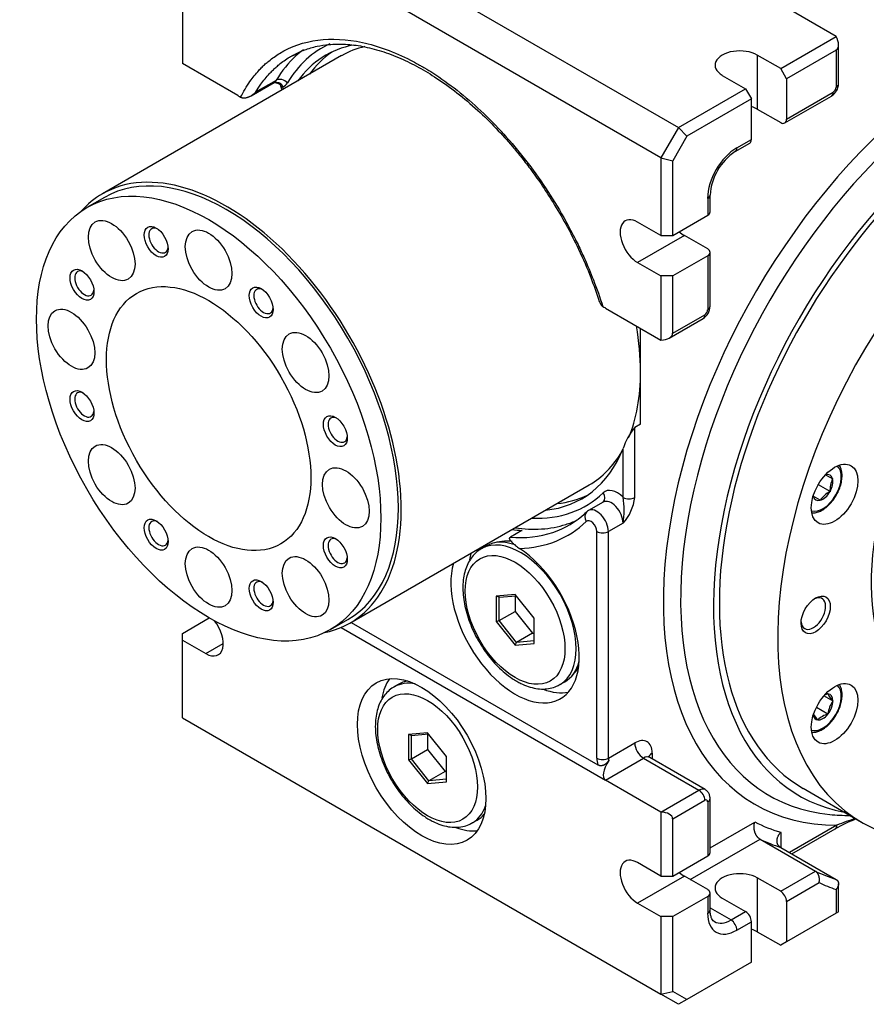
# Model space of a CAD drawing. Units: millimetres. Extents: x 45 to 804, y 34 to 572.
# Drawn here: x 633 to 736, y 34 to 154 of the extents above; entities that cross this region are included whole.
import ezdxf

# ---------------------------------------------------------------- set-up
doc = ezdxf.new("R2010")
doc.units = ezdxf.units.MM
doc.layers.add('Default', color=7, linetype='Continuous')
doc.layers.add('SGH36-1', color=7, linetype='Continuous')

# ---------------------------------------------------------------- blocks, each defined once
blk = doc.blocks.new('SE5')
at = {"layer": 'SGH36-1', "color": 7, "linetype": 'Continuous'}
for p, q in [((654.94, 174.04), (712.92, 140.56)), ((710.8, 136.89), (652.82, 170.37)), ((652.82, 156.08), (652.82, 148.32)), ((732.01, 151.59), (725.3, 155.46)), ((725.3, 147.71), (732.01, 151.59)), ((732.31, 145.87), (732.31, 150.6)), ((672.11, 149.28), (643.12, 132.54)), ((666.02, 149.22), (666.3, 149.35)), ((725.3, 147.71), (722.47, 149.34)), ((722.47, 149.34), (722.47, 142.81)), ((732.01, 149.95), (726, 146.48)), ((732.01, 149.95), (732.01, 145.46)), ((659.54, 144.44), (652.82, 148.32)), ((718.23, 146.89), (721.05, 145.26)), ((726, 146.48), (725.3, 147.71)), ((661.15, 144.43), (663.94, 146.04)), ((661.72, 144.88), (664.2, 146.3)), ((726, 146.48), (726, 141.58)), ((712.92, 140.56), (721.05, 145.26)), ((721.05, 145.26), (721.76, 144.03)), ((725.8, 141.13), (731.45, 144.39)), ((726, 141.58), (731.66, 144.85)), ((721.76, 144.03), (713.92, 139.51)), ((721.76, 139.13), (721.76, 144.03)), ((722.47, 142.81), (725.3, 141.18)), ((712.92, 140.56), (710.8, 136.89)), ((713.92, 139.51), (712.22, 136.55)), ((712.92, 140.56), (713.92, 139.51)), ((719.79, 137.66), (721.55, 138.68)), ((719.99, 138.11), (721.76, 139.13)), ((710.8, 136.89), (712.22, 136.55)), ((710.8, 136.89), (710.8, 127.5)), ((712.22, 127.5), (712.22, 136.55)), ((716.75, 130.36), (716.75, 132.4)), ((643.37, 132.1), (641.25, 130.88)), ((716.46, 131.99), (716.46, 129.95)), ((712.22, 127.5), (716.46, 129.95)), ((710.8, 127.5), (707.97, 129.13)), ((713.63, 127.5), (707.97, 124.23)), ((710.8, 127.5), (712.22, 127.5)), ((716.46, 125.87), (713.63, 127.5)), ((716.75, 118.93), (716.75, 125.46)), ((707.97, 124.23), (710.8, 122.6)), ((716.46, 125.05), (712.22, 122.6)), ((716.46, 125.05), (716.46, 118.52)), ((712.22, 122.6), (710.8, 122.6)), ((710.8, 122.6), (710.8, 114.84)), ((712.22, 115.66), (712.22, 122.6)), ((704.08, 118.72), (710.8, 114.84)), ((711.8, 115.08), (715.9, 117.45)), ((712.22, 115.66), (716.1, 117.91)), ((708.33, 111.05), (708.33, 116.27)), ((708.33, 104.67), (708.33, 111.05)), ((708.33, 104.67), (707.62, 104.26)), ((707.62, 95.8), (707.62, 104.26)), ((706.21, 95.8), (706.21, 101.69)), ((730.73, 98.54), (730.73, 98.54)), ((730.73, 98.54), (730.73, 98.54)), ((730.73, 98.54), (731.6, 98.04)), ((731.6, 98.04), (731.6, 98.04)), ((731.6, 98.04), (731.6, 98.04)), ((673.12, 80.58), (702.11, 97.31)), ((729.87, 97.3), (729.76, 97.22)), ((729.89, 97.44), (729.87, 97.3)), ((731.28, 96.49), (729.87, 97.3)), ((729.23, 95.94), (729.23, 95.94)), ((729.23, 95.94), (729.23, 95.94)), ((730.1, 95.44), (729.23, 95.94)), ((730.1, 95.44), (730.1, 95.44)), ((730.1, 95.44), (730.1, 95.44)), ((731.28, 96.49), (731.28, 96.49)), ((731.28, 96.49), (731.28, 96.49)), ((703.79, 95.22), (702.02, 94.2)), ((701.76, 94.01), (701.54, 93.81)), ((706.21, 92.68), (704.44, 91.66)), ((693.96, 91.78), (692.55, 90.97)), ((703.02, 64.22), (703.02, 91.66)), ((704.44, 64.22), (704.44, 91.66)), ((689.65, 89.92), (689.05, 89.57)), ((693.12, 84.02), (690.83, 83.82)), ((690.83, 83.82), (690.83, 80.75)), ((691.18, 83.7), (690.83, 83.82)), ((691.18, 83.7), (693.24, 83.88)), ((691.18, 80.87), (691.18, 83.7)), ((695.42, 81.16), (693.12, 84.02)), ((693.12, 83.87), (693.12, 81.99)), ((652.82, 79.33), (656.07, 81.2)), ((691.18, 80.87), (693.12, 81.99)), ((693.12, 81.99), (695.25, 79.36)), ((695.42, 78.1), (695.42, 81.16)), ((670.75, 79.78), (672.87, 81.01)), ((672.07, 80.05), (704.08, 61.57)), ((673.26, 80.65), (703.15, 63.4)), ((690.83, 80.75), (691.18, 80.87)), ((690.83, 80.75), (693.12, 77.9)), ((693.3, 78.23), (691.18, 80.87)), ((652.82, 78.51), (652.82, 79.33)), ((695.25, 79.36), (693.3, 78.23)), ((695.25, 79.36), (695.42, 79.37)), ((652.82, 78.51), (655.65, 76.88)), ((652.82, 69.12), (652.82, 78.51)), ((655.65, 76.88), (657.77, 78.1)), ((693.12, 77.9), (693.3, 78.23)), ((693.12, 77.9), (695.42, 78.1)), ((695.42, 78.42), (693.3, 78.23)), ((679.04, 73.18), (678.44, 72.84)), ((698.55, 73.12), (699.15, 73.47)), ((731.64, 71.14), (730.54, 71.77)), ((731.03, 72.01), (731.03, 72.01)), ((731.03, 72.01), (731.03, 72.01)), ((731.03, 69.56), (729.62, 70.37)), ((731.64, 71.14), (731.64, 71.14)), ((731.64, 71.14), (731.64, 71.14)), ((731.03, 69.56), (731.03, 69.56)), ((731.03, 69.56), (731.03, 69.56)), ((652.82, 69.12), (710.8, 35.64)), ((729.8, 68.85), (729.8, 68.85)), ((729.8, 68.85), (729.8, 68.85)), ((682.52, 67.29), (680.22, 67.08)), ((680.22, 67.08), (680.22, 64.02)), ((680.57, 66.96), (680.22, 67.08)), ((680.57, 66.96), (682.63, 67.15)), ((680.57, 64.13), (680.57, 66.96)), ((684.82, 64.43), (682.52, 67.29)), ((682.52, 67.14), (682.52, 65.26)), ((704.44, 64.22), (707.62, 66.06)), ((680.57, 64.13), (682.52, 65.26)), ((682.52, 65.26), (684.64, 62.62)), ((684.82, 61.36), (684.82, 64.43)), ((709.74, 64.83), (709.74, 64.12)), ((680.22, 64.02), (680.57, 64.13)), ((680.22, 64.02), (682.52, 61.16)), ((682.69, 61.49), (680.57, 64.13)), ((704.08, 61.57), (708.68, 64.22)), ((708.68, 64.22), (715.4, 60.34)), ((716.15, 60.42), (709.43, 64.3)), ((684.64, 62.62), (682.69, 61.49)), ((684.64, 62.62), (684.82, 62.63)), ((682.52, 61.16), (682.69, 61.49)), ((682.52, 61.16), (684.82, 61.36)), ((684.82, 61.68), (682.69, 61.49)), ((710.8, 57.69), (704.08, 61.57)), ((710.8, 57.69), (715.4, 60.34)), ((728.02, 60.57), (735.09, 56.49)), ((712.22, 56.87), (716.1, 59.12)), ((716.46, 58.91), (716.46, 52.38)), ((716.75, 52.79), (716.75, 59.32)), ((710.8, 57.69), (710.8, 49.93)), ((687.94, 56.38), (688.54, 56.73)), ((712.22, 49.93), (712.22, 56.87)), ((716.75, 53.37), (722.15, 56.49)), ((732.11, 56.11), (726.37, 52.79)), ((725.3, 55.24), (725.3, 53.41)), ((726.66, 52.63), (731.9, 55.65)), ((714.34, 49.52), (722.8, 54.41)), ((722.8, 54.41), (729.51, 50.53)), ((725.3, 53.41), (732.01, 49.53)), ((710.8, 49.93), (707.97, 51.57)), ((712.22, 49.93), (716.46, 52.38)), ((725.3, 48.1), (729.51, 50.53)), ((713.63, 49.93), (707.97, 46.67)), ((710.8, 49.93), (712.22, 49.93)), ((716.46, 48.3), (713.63, 49.93)), ((725.3, 48.1), (722.47, 49.73)), ((722.47, 49.73), (722.47, 43.2)), ((726, 46.87), (729.95, 49.15)), ((732.31, 45.61), (732.31, 49)), ((716.75, 45.85), (716.75, 47.89)), ((732.01, 48.32), (732.01, 45.44)), ((707.97, 46.67), (710.8, 45.03)), ((716.46, 47.48), (712.22, 45.03)), ((716.46, 47.48), (716.46, 45.44)), ((718.23, 47.28), (721.05, 45.65)), ((726, 46.87), (726, 41.97)), ((716.75, 46.09), (719.29, 44.63)), ((719.29, 44.63), (721.05, 45.65)), ((732.01, 45.44), (726, 41.97)), ((732.31, 45.61), (732.01, 45.44)), ((710.8, 45.03), (710.8, 35.64)), ((712.22, 45.03), (710.8, 45.03)), ((712.22, 35.98), (712.22, 45.03)), ((719.99, 43.4), (721.76, 44.42)), ((721.76, 39.52), (721.76, 44.42)), ((722.47, 43.2), (725.3, 41.56)), ((726, 41.97), (725.3, 41.56)), ((721.76, 39.52), (713.92, 35)), ((710.8, 35.64), (712.22, 35.98)), ((713.92, 35), (712.22, 35.98)), ((712.92, 34.42), (710.8, 35.64)), ((713.92, 35), (712.92, 34.42))]:
    blk.add_line(p, q, dxfattribs=at)
for centre, radius, start, end in [((662.7, 144.79), 2.2, 7.7891, 20.8629), ((662.01, 144.39), 3.18, 14.8847, 20.6077), ((730.54, 145.91), 1.77, 301.1376, 358.8624), ((723.55, 131.98), 6.81, 123.5486, 176.4514), ((714.98, 118.96), 1.77, 301.1376, 358.8624), ((713.25, 99.49), 7.38, 139.6947, 162.6071), ((734.32, 96.67), 3.05, 153.4004, 183.4695), ((706.91, 97.16), 1.54, 242.5802, 297.4198), ((702.04, 96.44), 5.62, 317.874, 353.4403), ((696.74, 94.24), 9.59, 350.6196, 9.3804), ((732.65, 93.75), 3.06, 116.5821, 146.548), ((702.43, 93.3), 0.972, 114.2526, 133.3633), ((692.1, 84.67), 5.82, 83.3483, 107.8676), ((696.75, 94.29), 5.61, 230.4016, 236.606), ((695.75, 78.24), 5.89, 312.878, 329.5329), ((681.48, 68), 5.74, 104.4488, 107.9596), ((731.69, 69.43), 2.66, 104.5761, 114.7626), ((733.72, 73.25), 2.97, 204.7647, 225.4431), ((734.36, 69.17), 3.36, 144.1985, 173.3895), ((731.92, 70.99), 3.01, 209.3208, 225.2853), ((731.7, 66.97), 2.67, 104.6698, 135.3302), ((685.18, 61.47), 5.84, 312.8307, 315.173), ((740.22, 41.31), 16.58, 110.313, 120.1125), ((741.49, 33.33), 24.63, 106.8248, 112.3797)]:
    blk.add_arc(centre, radius, start, end, dxfattribs=at)
for centre, major_axis, ratio, start_param, end_param in [((748.99, 105.05), (26.8, 46.42), 0.57735, 5.865495, 9.74877), ((749.8, 104.57), (25.9, 44.85), 0.57735, 6.021182, 9.679376), ((752.52, 103), (24.5, 42.44), 0.57735, 0, 3.141593), ((752.52, 103), (25, 43.3), 0.57735, 6.08285, 9.625113), ((731.31, 151.18), (0.71, -1.22), 0.57735, 0, 1.570796), ((685.7, 122.48), (16, -27.71), 0.57735, 3.082088, 3.45587), ((685.7, 122.48), (15.5, -26.85), 0.57735, 2.944515, 3.396281), ((687.11, 123.29), (15, -25.98), 0.57735, 2.967694, 3.141593), ((684.99, 122.07), (16.5, -28.58), 0.57735, 3.266631, 3.45587), ((684.99, 122.07), (16.5, -28.58), 0.57735, 3.204318, 3.266631), ((687.11, 123.29), (15.5, -26.85), 0.57735, 3.187228, 3.396281), ((720.35, 148.12), (3, 0), 0.57735, 0.785398, 3.926991), ((759.59, 98.92), (24.5, 42.44), 0.57735, 0, 4.506863), ((662.94, 147.77), (-1, 1.73), 0.57735, 3.141593, 3.45587), ((664.83, 145.57), (-0.861, 0.509), 0.776505, 4.300252, 5.871048), ((663.65, 148.18), (-1.5, 2.6), 0.57735, 3.041869, 3.45587), ((731.66, 145.26), (0.25, 0.433), 0.57735, 3.926991, 5.497787), ((731.31, 145.87), (-1, 0), 0.57735, 2.356194, 3.141593), ((659.54, 143.22), (-0.75, 1.3), 0.57735, -0.874917, -0.785398), ((659.76, 145.94), (1, -1.73), 0.57735, -0.874917, -0.707995), ((730.95, 145.26), (-0.5, 0.866), 0.57735, 3.141593, 3.926991), ((720.35, 141.58), (3, 0), 0.57735, 0.785398, 1.079914), ((725.3, 141.99), (-0.5, 0.866), 0.57735, 2.356194, 3.926991), ((721.05, 139.54), (-0.5, 0.866), 0.57735, 3.141593, 3.926991), ((719.99, 134.03), (-2.5, -4.33), 0.57735, 3.926991, 5.497787), ((719.29, 138.52), (-0.5, 0.866), 0.57735, 3.138541, 3.926991), ((658.12, 106.56), (-14.75, 25.55), 0.57735, 3.141593, 6.283185), ((658.12, 106.56), (-15, 25.98), 0.57735, 2.952895, 6.283185), ((658.12, 106.56), (-15, 25.98), 0.57735, 0, 0.188698), ((715.75, 132.4), (-1, 0), 0.57735, 2.356194, 3.138229), ((715.75, 130.36), (-1, 0), 0.57735, 2.356194, 3.141593), ((759.59, 98.92), (-16.5, -28.58), 0.57735, 1.909353, 6.283185), ((707.97, 126.68), (1.5, -2.6), 0.57735, 2.356194, 5.497787), ((649.92, 126.89), (-0.82, 1.43), 0.57735, 0, 3.812119), ((649.92, 126.89), (-0.82, 1.43), 0.57735, 5.612659, 6.283185), ((713.63, 129.95), (1.5, -2.6), 0.57735, 5.203272, 5.497787), ((715.75, 125.46), (-1, 0), 0.57735, 2.356194, 3.926991), ((640.93, 121.7), (-0.82, 1.43), 0.57735, 0, 3.812116), ((640.93, 121.7), (-0.82, 1.43), 0.57735, 5.612662, 6.283185), ((662.64, 119.55), (-0.82, 1.43), 0.57735, 0, 3.812114), ((662.64, 119.55), (-0.82, 1.43), 0.57735, 5.612664, 6.283185), ((703.86, 120.47), (1, -1.73), 0.57735, -0.862802, -0.69588), ((704.08, 117.5), (-0.75, 1.3), 0.57735, -0.785398, -0.69588), ((716.1, 118.31), (0.25, 0.433), 0.57735, 3.926991, 5.497787), ((715.75, 118.93), (-1, 0), 0.57735, 2.356194, 3.141593), ((715.4, 118.31), (-0.5, 0.866), 0.57735, 3.141593, 3.926991), ((687.11, 123.29), (15, -25.98), 0.57735, 0.785398, 1.000384), ((710.8, 115.66), (1.41, 0), 0.57735, 4.712389, 6.283185), ((687.11, 123.29), (-15, 25.98), 0.57735, 3.556482, 3.926991), ((640.93, 107.02), (-0.82, 1.43), 0.57735, 5.612662, 6.283185), ((640.93, 107.02), (-0.82, 1.43), 0.57735, 0, 3.812116), ((671.64, 103.97), (-0.82, 1.43), 0.57735, 0, 3.812118), ((671.64, 103.97), (-0.82, 1.43), 0.57735, 5.61266, 6.283185), ((685.7, 122.48), (-15.5, 26.85), 0.57735, 2.886905, 3.56582), ((687.11, 123.29), (-15, 25.98), 0.57735, 3.141593, 3.459212), ((730.41, 96.99), (1.57, 2.73), 0.57735, 3.249693, 6.175085), ((730.41, 96.99), (-0.87, -1.5), 0.57735, 2.618122, 3.665063), ((730.41, 96.99), (0.87, 1.5), 0.57735, 4.712517, 5.759458), ((705.5, 93.9), (1.5, -2.6), 0.57735, 2.016358, 3.28349), ((685.7, 122.48), (-16, 27.71), 0.57735, 2.786171, 3.28349), ((687.11, 123.29), (-15.5, 26.85), 0.57735, 2.886905, 3.095957), ((703.09, 95.94), (-0.693, 0.721), 0.80829, 3.141663, 4.514993), ((704.79, 93.49), (1, -1.73), 0.57735, 0.785398, 3.141593), ((730.41, 96.99), (0.87, 1.5), 0.57735, 2.618122, 3.665063), ((730.41, 96.99), (-0.87, -1.5), 0.57735, 0.523727, 1.570668), ((703.02, 92.47), (1, -1.73), 0.57735, 0.785398, 3.140593), ((683.22, 121.05), (-16.5, 28.58), 0.57735, 3.024949, 3.266889), ((684.99, 122.07), (-16.5, 28.58), 0.57735, 3.015216, 3.087998), ((702.46, 93.29), (0.693, -0.721), 0.80829, 3.141072, 4.514993), ((702.32, 92.06), (0.5, -0.866), 0.57735, 0.785398, 3.28349), ((649.92, 91.44), (-0.82, 1.43), 0.57735, 0, 3.812118), ((649.92, 91.44), (-0.82, 1.43), 0.57735, 5.61266, 6.283185), ((684.64, 121.87), (16.5, -28.58), 0.57735, -0.4297, -0.374282), ((684.99, 122.07), (-16.5, 28.58), 0.57735, 2.711893, 3.015216), ((682.52, 120.64), (-17, 29.44), 0.57735, 2.838196, 3.28349), ((671.64, 89.29), (-0.82, 1.43), 0.57735, 0, 3.812119), ((671.64, 89.29), (-0.82, 1.43), 0.57735, 5.612659, 6.283185), ((693.8, 81.35), (4.75, -8.23), 0.57735, 0.005549, 3.128721), ((683.22, 121.05), (-16.5, 28.58), 0.57735, 2.76731, 3.024949), ((703.73, 92.06), (-1, 0), 0.57735, 0.785398, 2.356194), ((693.12, 80.96), (5.5, -9.53), 0.57735, 3.638687, 8.570159), ((693.8, 81.35), (4.75, -8.23), 0.57735, 3.128721, 3.141593), ((694.4, 81.69), (4.75, -8.23), 0.57735, 2.542703, 3.141593), ((695.25, 82.18), (5.5, -9.53), 0.57735, 3.638687, 3.74256), ((662.64, 84.1), (-0.82, 1.43), 0.57735, 0, 3.812121), ((662.64, 84.1), (-0.82, 1.43), 0.57735, 5.612657, 6.283185), ((729.26, 81.73), (-1.05, -1.82), 0.57735, 0, 3.835784), ((655.65, 79.33), (-1.5, 2.6), 0.57735, 2.356194, 4.986202), ((729.26, 81.73), (-1.05, -1.82), 0.57735, 5.588994, 6.283185), ((694.4, 81.69), (4.75, -8.23), 0.57735, 0, 0.525676), ((684.64, 65.45), (-5.5, 9.53), 0.57735, 0.260051, 0.598749), ((683.19, 64.61), (-4.75, 8.23), 0.57735, 6.270314, 6.283185), ((683.19, 64.61), (-4.75, 8.23), 0.57735, 5.825663, 6.270314), ((683.79, 64.96), (-4.75, 8.23), 0.57735, 6.081519, 6.283185), ((730.41, 70.43), (1.57, 2.73), 0.57735, 3.249693, 6.175085), ((695.25, 82.18), (5.5, -9.53), 0.57735, 5.664682, 6.089122), ((730.41, 70.43), (0.87, 1.5), 0.57735, 0.261928, 0.535207), ((730.41, 70.43), (-0.87, -1.5), 0.57735, 2.356323, 3.403264), ((730.41, 70.43), (0.87, 1.5), 0.57735, 4.450718, 5.497659), ((730.41, 70.43), (0.87, 1.5), 0.57735, 2.606386, 3.403264), ((730.41, 70.43), (-0.87, -1.5), 0.57735, 0.261928, 1.308869), ((707.62, 63.61), (-1.5, -2.6), 0.57735, 2.356194, 3.926991), ((708.68, 65.45), (0.75, -1.3), 0.57735, 3.926991, 5.497787), ((708.68, 63), (-0.75, -1.3), 0.57735, 3.141593, 3.926991), ((710.8, 64.22), (1.5, 0), 0.57735, 2.356194, 2.969491), ((704.79, 63.2), (-1.25, 2.17), 0.57735, 0.785398, 1.163395), ((703.73, 64.63), (-1, 0), 0.57735, 0.785398, 2.356194), ((705.92, 63.85), (1.91, 2.23), 0.410754, 1.879821, 3.218335), ((705.5, 63.61), (-0.75, 1.3), 0.57735, 0.785398, 1.017681), ((715.4, 59.12), (-0.75, -1.3), 0.57735, 3.144002, 3.926991), ((715.4, 59.53), (-0.5, 0.866), 0.57735, 3.926991, 5.497787), ((683.19, 64.61), (-4.75, 8.23), 0.57735, 3.147141, 3.599115), ((716.1, 58.71), (-0.25, -0.433), 0.57735, 2.356194, 3.926991), ((715.75, 59.32), (-1, 0), 0.57735, 2.356194, 3.141496), ((683.79, 64.96), (-4.75, 8.23), 0.57735, 3.141593, 3.343259), ((710.8, 56.87), (-1.41, 0), 0.57735, 3.141593, 4.712389), ((749.8, 104.57), (25.9, 44.85), 0.57735, 3.396191, 3.471499), ((748.99, 105.05), (-27.75, -48.06), 0.57735, 0.032528, 0.137385), ((684.64, 65.45), (-5.5, 9.53), 0.57735, 2.527168, 2.881542), ((750.05, 104.43), (-28.5, -49.36), 0.57735, 0.042989, 0.124235), ((715.75, 52.79), (-1, 0), 0.57735, 2.356194, 3.141593), ((707.97, 49.12), (1.5, -2.6), 0.57735, 2.356194, 5.497787), ((713.63, 52.38), (1.5, -2.6), 0.57735, 5.203272, 5.497787), ((720.35, 48.5), (3, 0), 0.57735, 0.785398, 3.926991), ((756.76, 100.56), (-28.5, -49.36), 0.57735, 0.042989, 0.124235), ((757.47, 100.15), (-29, -50.23), 0.57735, 0.049725, 0.115776), ((715.75, 47.89), (-1, 0), 0.57735, 2.356194, 3.926991), ((725.3, 47.28), (-0.5, 0.866), 0.57735, 3.926991, 5.497787), ((715.75, 45.85), (-1, 0), 0.57735, 2.356194, 3.141593), ((719.99, 47.48), (2.5, 4.33), 0.57735, 2.356194, 3.926991), ((721.05, 44.83), (-0.5, 0.866), 0.57735, 3.926991, 5.497787), ((719.29, 47.89), (2, 3.46), 0.57735, 3.141609, 3.926991), ((719.29, 43.81), (0.5, -0.866), 0.57735, 0.785398, 2.356194), ((720.35, 41.97), (3, 0), 0.57735, 0.785398, 1.079914)]:
    blk.add_ellipse(centre, major_axis=major_axis, ratio=ratio, start_param=start_param, end_param=end_param, dxfattribs=at)
for centre, major_axis in [((656, 105.33), (-14.75, 25.55)), ((644.25, 125.68), (-2, 3.46)), ((649.64, 126.73), (-1.02, 1.78)), ((656, 124.52), (-2, 3.46)), ((640.65, 121.54), (-1.02, 1.78)), ((656, 105.33), (8.75, -15.16)), ((662.36, 119.39), (-1.02, 1.78)), ((639.38, 114.93), (-2, 3.46)), ((667.75, 112.12), (-2, 3.46)), ((640.65, 106.85), (-1.02, 1.78)), ((671.35, 103.81), (-1.02, 1.78)), ((644.25, 98.55), (-2, 3.46)), ((731.83, 96.17), (-2, -3.46)), ((672.62, 95.74), (-2, 3.46)), ((649.64, 91.28), (-1.02, 1.78)), ((671.35, 89.13), (-1.02, 1.78)), ((656, 86.14), (-2, 3.46)), ((693.12, 80.96), (4.27, -7.4)), ((667.75, 84.98), (-2, 3.46)), ((662.36, 83.93), (-1.02, 1.78)), ((729.54, 81.57), (-1.25, -2.17)), ((681.81, 63.81), (-5.5, 9.53)), ((682.52, 64.22), (-4.27, 7.4)), ((731.83, 69.61), (-2, -3.46))]:
    blk.add_ellipse(centre, major_axis=major_axis, ratio=0.57735, dxfattribs=at)
for points, knots in [([(659.87, 144.24), (660.21, 144.93), (660.59, 145.57), (661.34, 146.63), (661.82, 147.22), (662.46, 147.89), (662.86, 148.27), (663.55, 148.86), (664.13, 149.27), (665.98, 150.39), (667.54, 150.93), (670.92, 151.38), (672.73, 151.28), (676.52, 150.46), (678.49, 149.74), (680.79, 148.56), (681.19, 148.35), (681.59, 148.12), (681.7, 148.06), (681.73, 148.04), (681.76, 148.02), (681.76, 148.02), (681.82, 147.99), (681.88, 147.95), (682.01, 147.87), (682.42, 147.64), (682.82, 147.39), (685.12, 145.91), (687.09, 144.37), (690.88, 140.81), (692.69, 138.81), (696.08, 134.46), (697.63, 132.12), (699.48, 128.88), (699.91, 128.06), (700.47, 126.96), (700.75, 126.4), (701.15, 125.55), (701.8, 124.15), (702.27, 123.01), (703.03, 121.07), (703.41, 119.99), (703.75, 118.91)], [0, 0, 0, 0, 0.045272, 0.045272, 0.081508, 0.093441, 0.105374, 0.117307, 0.152887, 0.152887, 0.260503, 0.260503, 0.368118, 0.368118, 0.475733, 0.475733, 0.493195, 0.497326, 0.497326, 0.499131, 0.499162, 0.499162, 0.499215, 0.502315, 0.502315, 0.50645, 0.524088, 0.524088, 0.631703, 0.631703, 0.739318, 0.739318, 0.846933, 0.846933, 0.882358, 0.882358, 0.894563, 0.906505, 0.918447, 0.954548, 0.954548, 1, 1, 1, 1]), ([(666.3, 149.35), (666.78, 149.6), (667.6, 150.01), (669.05, 150.42), (670.71, 150.68), (672.55, 150.7), (674.67, 150.44), (676.92, 149.87), (679.2, 149.01), (681.45, 147.89), (683.73, 146.52), (686.13, 144.79), (688.54, 142.75), (690.79, 140.55), (692.5, 138.65), (693.86, 137.01), (695.02, 135.51), (696.35, 133.66), (697.8, 131.42), (699.35, 128.78), (700.89, 125.75), (702.3, 122.54), (702.96, 120.58), (703.31, 119.52)], [0, 0, 0, 0, 0.043589, 0.088422, 0.12638, 0.179681, 0.230993, 0.285367, 0.33995, 0.389123, 0.438887, 0.494125, 0.551995, 0.605379, 0.653835, 0.678523, 0.709016, 0.745397, 0.787683, 0.83594, 0.890068, 0.950117, 1, 1, 1, 1]), ([(661.72, 144.88), (661.91, 145.2), (662.12, 145.51), (662.65, 146.26), (663.11, 146.84), (663.74, 147.48), (664.13, 147.85), (664.79, 148.42), (665.36, 148.82), (665.88, 149.14), (665.95, 149.18), (666.02, 149.22)], [0, 0, 0, 0, 0.0244993, 0.0244993, 0.0623904, 0.0748685, 0.0873466, 0.0998247, 0.1370305, 0.1370305, 0.1428791, 0.1428791, 0.1428791, 0.1428791]), ([(664.99, 145.51), (664.99, 145.53), (664.98, 145.55), (664.97, 145.58), (664.96, 145.6), (664.95, 145.63), (664.94, 145.64), (664.93, 145.67), (664.92, 145.68), (664.9, 145.71), (664.89, 145.72), (664.87, 145.75), (664.86, 145.76), (664.84, 145.78), (664.83, 145.79), (664.8, 145.81), (664.79, 145.83), (664.77, 145.84), (664.75, 145.85), (664.72, 145.88), (664.7, 145.89), (664.65, 145.91), (664.63, 145.92), (664.58, 145.94), (664.56, 145.95), (664.5, 145.96), (664.48, 145.97), (664.44, 145.98), (664.42, 145.98), (664.39, 145.99), (664.38, 145.99), (664.35, 145.99), (664.33, 145.99), (664.3, 146), (664.29, 146), (664.26, 146), (664.24, 146.01), (664.21, 146.01), (664.19, 146.01), (664.16, 146.01), (664.14, 146.02), (664.11, 146.02), (664.09, 146.02), (664.05, 146.02), (664.03, 146.02), (663.98, 146.03), (663.96, 146.03), (663.91, 146.03), (663.89, 146.03), (663.86, 146.04), (663.85, 146.04), (663.85, 146.04)], [0, 0, 0, 0, 0.0248649, 0.0248649, 0.0497297, 0.0497297, 0.0708602, 0.0708602, 0.0920243, 0.0920243, 0.1132931, 0.1132931, 0.1347568, 0.1347568, 0.1564829, 0.1564829, 0.1785572, 0.1785572, 0.2010603, 0.2010603, 0.2336828, 0.2336828, 0.267525, 0.267525, 0.3027778, 0.3027778, 0.339561, 0.339561, 0.3586283, 0.3586283, 0.3781135, 0.3781135, 0.3980235, 0.3980235, 0.4183603, 0.4183603, 0.4391337, 0.4391337, 0.4603344, 0.4603344, 0.4819603, 0.4819603, 0.5040058, 0.5040058, 0.5320729, 0.5320729, 0.5607649, 0.5607649, 0.590063, 0.590063, 0.5968223, 0.5968223, 0.5968223, 0.5968223]), ([(663.92, 146.03), (663.98, 146.03), (664.09, 146.01), (664.26, 145.98), (664.41, 145.92), (664.57, 145.84), (664.69, 145.73), (664.73, 145.63), (664.76, 145.58)], [0.0424492, 0.0424492, 0.0424492, 0.0424492, 0.1753425, 0.3311774, 0.472589, 0.6024948, 0.8275042, 1, 1, 1, 1]), ([(659.87, 144.24), (659.88, 144.24), (659.9, 144.23), (659.92, 144.22), (659.94, 144.21), (659.95, 144.21), (659.97, 144.2), (659.99, 144.2), (660.01, 144.19), (660.03, 144.19), (660.05, 144.18), (660.07, 144.18), (660.09, 144.18), (660.11, 144.17), (660.13, 144.17), (660.15, 144.17), (660.17, 144.17), (660.19, 144.16), (660.21, 144.16), (660.23, 144.16), (660.25, 144.16), (660.27, 144.16), (660.29, 144.16), (660.31, 144.16), (660.33, 144.16), (660.35, 144.16), (660.37, 144.17), (660.39, 144.17), (660.41, 144.17), (660.43, 144.17), (660.46, 144.18), (660.5, 144.18), (660.54, 144.19), (660.58, 144.2), (660.62, 144.21), (660.67, 144.22), (660.71, 144.23), (660.75, 144.25), (660.79, 144.26), (660.83, 144.28), (660.87, 144.29), (660.91, 144.31), (660.95, 144.33), (660.99, 144.35), (661.03, 144.37), (661.07, 144.39), (661.11, 144.41), (661.15, 144.43), (661.19, 144.45), (661.23, 144.48), (661.27, 144.5), (661.3, 144.53), (661.34, 144.55), (661.38, 144.58), (661.41, 144.6), (661.45, 144.63), (661.49, 144.66), (661.52, 144.69), (661.56, 144.72), (661.59, 144.75), (661.63, 144.78), (661.64, 144.8), (661.66, 144.81), (661.68, 144.83), (661.68, 144.83), (661.69, 144.84), (661.7, 144.85), (661.7, 144.85), (661.71, 144.86), (661.71, 144.86), (661.71, 144.86), (661.72, 144.87), (661.72, 144.87), (661.72, 144.87), (661.72, 144.87), (661.72, 144.87), (661.72, 144.87), (661.72, 144.87), (661.72, 144.87), (661.72, 144.87), (661.72, 144.87), (661.72, 144.87), (661.72, 144.87), (661.72, 144.87), (661.72, 144.88)], [0, 0, 0, 0, 0.03121, 0.03121, 0.03121, 0.062468, 0.062468, 0.062468, 0.093719, 0.093719, 0.093719, 0.124914, 0.124914, 0.124914, 0.156146, 0.156146, 0.156146, 0.187423, 0.187423, 0.187423, 0.218711, 0.218711, 0.218711, 0.249967, 0.249967, 0.249967, 0.281159, 0.281159, 0.281159, 0.312386, 0.312386, 0.312386, 0.374999, 0.374999, 0.374999, 0.437752, 0.437752, 0.437752, 0.500487, 0.500487, 0.500487, 0.56298, 0.56298, 0.56298, 0.625393, 0.625393, 0.625393, 0.68786, 0.68786, 0.68786, 0.750291, 0.750291, 0.750291, 0.812678, 0.812678, 0.812678, 0.875139, 0.875139, 0.875139, 0.937602, 0.937602, 0.937602, 0.968812, 0.968812, 0.968812, 0.984409, 0.984409, 0.984409, 0.992205, 0.992205, 0.992205, 0.996103, 0.996103, 0.996103, 0.998051, 0.998051, 0.998051, 0.998539, 0.998539, 0.998539, 0.999026, 0.999026, 0.999026, 1, 1, 1, 1]), ([(703.34, 119.53), (703.34, 119.52), (703.35, 119.52), (703.35, 119.51), (703.36, 119.47), (703.37, 119.43), (703.39, 119.39), (703.4, 119.37), (703.41, 119.35), (703.41, 119.33), (703.42, 119.31), (703.43, 119.29), (703.44, 119.27), (703.45, 119.26), (703.46, 119.24), (703.47, 119.22), (703.48, 119.2), (703.49, 119.18), (703.5, 119.17), (703.51, 119.15), (703.52, 119.13), (703.54, 119.12), (703.55, 119.1), (703.56, 119.08), (703.57, 119.07), (703.59, 119.05), (703.6, 119.04), (703.61, 119.02), (703.63, 119.01), (703.64, 118.99), (703.66, 118.98), (703.67, 118.97), (703.69, 118.95), (703.7, 118.94), (703.72, 118.93), (703.74, 118.92), (703.75, 118.91)], [0.6146243, 0.6146243, 0.6146243, 0.6146243, 0.6250013, 0.6250013, 0.6250013, 0.6876137, 0.6876137, 0.6876137, 0.7188407, 0.7188407, 0.7188407, 0.7500328, 0.7500328, 0.7500328, 0.7812888, 0.7812888, 0.7812888, 0.8125773, 0.8125773, 0.8125773, 0.843854, 0.843854, 0.843854, 0.8750861, 0.8750861, 0.8750861, 0.906281, 0.906281, 0.906281, 0.9375324, 0.9375324, 0.9375324, 0.9687903, 0.9687903, 0.9687903, 1, 1, 1, 1]), ([(729.11, 93.91), (729.23, 93.9), (729.52, 93.92), (730, 94.06), (730.54, 94.36), (731.07, 94.78), (731.56, 95.31), (731.99, 95.92), (732.34, 96.59), (732.59, 97.28), (732.73, 97.96), (732.76, 98.61), (732.66, 99.19), (732.52, 99.51), (732.43, 99.66)], [0.1076936, 0.1076936, 0.1076936, 0.1076936, 0.1540655, 0.2194972, 0.2873008, 0.3561576, 0.4249643, 0.4935986, 0.5621878, 0.6309019, 0.6999087, 0.7694163, 0.8395019, 0.9036428, 0.9036428, 0.9036428, 0.9036428]), ([(693.17, 89.97), (693.15, 89.99), (693.12, 90.01), (693.1, 90.03), (693.07, 90.05), (693.05, 90.07), (693.03, 90.1), (693, 90.12), (692.98, 90.14), (692.96, 90.16), (692.94, 90.18), (692.91, 90.2), (692.89, 90.22), (692.87, 90.24), (692.85, 90.26), (692.83, 90.28), (692.81, 90.3), (692.79, 90.32), (692.77, 90.34), (692.75, 90.36), (692.73, 90.39), (692.71, 90.41), (692.69, 90.43), (692.67, 90.45), (692.66, 90.47), (692.65, 90.48), (692.64, 90.49), (692.63, 90.5), (692.62, 90.51), (692.61, 90.52), (692.61, 90.53), (692.6, 90.54), (692.59, 90.55), (692.58, 90.56), (692.58, 90.57), (692.57, 90.58), (692.56, 90.59), (692.55, 90.6), (692.55, 90.61), (692.54, 90.62), (692.53, 90.63), (692.53, 90.64), (692.52, 90.65), (692.52, 90.66), (692.51, 90.67), (692.5, 90.68), (692.5, 90.69), (692.49, 90.7), (692.49, 90.71), (692.49, 90.72), (692.48, 90.73), (692.48, 90.73), (692.48, 90.74), (692.48, 90.75), (692.47, 90.75), (692.47, 90.76), (692.47, 90.77), (692.47, 90.77), (692.47, 90.78), (692.46, 90.79), (692.46, 90.8), (692.46, 90.8), (692.46, 90.81), (692.46, 90.82), (692.46, 90.82), (692.46, 90.83), (692.46, 90.84), (692.46, 90.85), (692.46, 90.85), (692.46, 90.86), (692.47, 90.87), (692.47, 90.87), (692.47, 90.88), (692.48, 90.9), (692.49, 90.91), (692.5, 90.93), (692.5, 90.93), (692.5, 90.93), (692.51, 90.94), (692.51, 90.94), (692.52, 90.94), (692.52, 90.95), (692.52, 90.95), (692.53, 90.95), (692.53, 90.96), (692.54, 90.96), (692.54, 90.96), (692.55, 90.97)], [0, 0, 0, 0, 0.062386, 0.062386, 0.062386, 0.124794, 0.124794, 0.124794, 0.187287, 0.187287, 0.187287, 0.249827, 0.249827, 0.249827, 0.31238, 0.31238, 0.31238, 0.374918, 0.374918, 0.374918, 0.437421, 0.437421, 0.437421, 0.499872, 0.499872, 0.499872, 0.531073, 0.531073, 0.531073, 0.56226, 0.56226, 0.56226, 0.593495, 0.593495, 0.593495, 0.624778, 0.624778, 0.624778, 0.656071, 0.656071, 0.656071, 0.687348, 0.687348, 0.687348, 0.718593, 0.718593, 0.718593, 0.749805, 0.749805, 0.749805, 0.770453, 0.770453, 0.770453, 0.791096, 0.791096, 0.791096, 0.811767, 0.811767, 0.811767, 0.832498, 0.832498, 0.832498, 0.85323, 0.85323, 0.85323, 0.873924, 0.873924, 0.873924, 0.894579, 0.894579, 0.894579, 0.915292, 0.915292, 0.915292, 0.957593, 0.957593, 0.957593, 0.968191, 0.968191, 0.968191, 0.97882, 0.97882, 0.97882, 0.989434, 0.989434, 0.989434, 1, 1, 1, 1]), ([(689.13, 89.6), (689, 89.53), (688.68, 89.37), (688.18, 88.92), (687.68, 88.3), (687.29, 87.57), (687, 86.73), (686.83, 85.8), (686.78, 84.79), (686.85, 83.72), (687.03, 82.61), (687.33, 81.48), (687.73, 80.35), (688.23, 79.23), (688.82, 78.16), (689.5, 77.13), (690.24, 76.17), (691.04, 75.3), (691.89, 74.53), (692.67, 73.94), (693.12, 73.66), (693.32, 73.54)], [0, 0, 0, 0, 0.025758, 0.077475, 0.129241, 0.181852, 0.235761, 0.290933, 0.34697, 0.403406, 0.45987, 0.516222, 0.572447, 0.628573, 0.684649, 0.740733, 0.796871, 0.853119, 0.909537, 0.966181, 1, 1, 1, 1]), ([(678.52, 72.86), (678.4, 72.8), (678.07, 72.63), (677.57, 72.18), (677.08, 71.56), (676.68, 70.83), (676.4, 69.99), (676.23, 69.06), (676.17, 68.05), (676.24, 66.98), (676.42, 65.87), (676.72, 64.74), (677.12, 63.61), (677.63, 62.5), (678.22, 61.42), (678.89, 60.39), (679.63, 59.43), (680.44, 58.56), (681.28, 57.79), (682.07, 57.2), (682.52, 56.92), (682.71, 56.81)], [0, 0, 0, 0, 0.025758, 0.077475, 0.129241, 0.181852, 0.235761, 0.290933, 0.34697, 0.403406, 0.45987, 0.516222, 0.572447, 0.628573, 0.684649, 0.740733, 0.796871, 0.853119, 0.909537, 0.966181, 1, 1, 1, 1]), ([(693.32, 73.54), (693.5, 73.44), (693.93, 73.2), (694.73, 72.87), (695.64, 72.64), (696.54, 72.56), (697.38, 72.65), (698.08, 72.86), (698.42, 73.06), (698.57, 73.16)], [0, 0, 0, 0, 0.088723, 0.256053, 0.423343, 0.588799, 0.750617, 0.907822, 1, 1, 1, 1]), ([(729.11, 67.35), (729.16, 67.34), (729.4, 67.35), (729.81, 67.43), (730.34, 67.68), (730.88, 68.05), (731.39, 68.55), (731.84, 69.13), (732.22, 69.78), (732.51, 70.46), (732.69, 71.15), (732.76, 71.82), (732.71, 72.44), (732.57, 72.85), (732.46, 73.06), (732.43, 73.1)], [0.0975858, 0.0975858, 0.0975858, 0.0975858, 0.1209714, 0.1865814, 0.2548194, 0.324655, 0.3947299, 0.4646247, 0.5344141, 0.6042777, 0.6743618, 0.744883, 0.8159973, 0.887365, 0.907337, 0.907337, 0.907337, 0.907337]), ([(709.43, 64.3), (709.37, 64.35), (709.29, 64.41), (709.27, 64.45), (709.27, 64.45)], [0, 0, 0, 0, 0.3739959, 0.5490847, 0.5490847, 0.5490847, 0.5490847]), ([(704.47, 63.92), (704.45, 63.89), (704.43, 63.87), (704.41, 63.84), (704.39, 63.81), (704.37, 63.79), (704.35, 63.76), (704.33, 63.73), (704.3, 63.71), (704.28, 63.68), (704.26, 63.66), (704.23, 63.63), (704.21, 63.61), (704.18, 63.59), (704.16, 63.56), (704.13, 63.54), (704.12, 63.53), (704.11, 63.52), (704.09, 63.51), (704.08, 63.5), (704.06, 63.49), (704.05, 63.48), (704.04, 63.47), (704.02, 63.46), (704.01, 63.45), (703.99, 63.44), (703.98, 63.43), (703.96, 63.42), (703.95, 63.42), (703.93, 63.41), (703.92, 63.4), (703.9, 63.39), (703.89, 63.39), (703.87, 63.38), (703.84, 63.36), (703.81, 63.35), (703.78, 63.34), (703.76, 63.34), (703.74, 63.33), (703.73, 63.33), (703.71, 63.32), (703.69, 63.32), (703.68, 63.32), (703.66, 63.31), (703.65, 63.31), (703.63, 63.31), (703.61, 63.31), (703.6, 63.3), (703.58, 63.3), (703.57, 63.3), (703.55, 63.3), (703.53, 63.3), (703.52, 63.3), (703.5, 63.3), (703.49, 63.3), (703.47, 63.3), (703.46, 63.3), (703.44, 63.3), (703.42, 63.3), (703.41, 63.31), (703.39, 63.31), (703.38, 63.31), (703.36, 63.31), (703.35, 63.32), (703.34, 63.32), (703.32, 63.32), (703.31, 63.33), (703.25, 63.34), (703.2, 63.37), (703.15, 63.4)], [0, 0, 0, 0, 0.062353, 0.062353, 0.062353, 0.124724, 0.124724, 0.124724, 0.187299, 0.187299, 0.187299, 0.249812, 0.249812, 0.249812, 0.312121, 0.312121, 0.312121, 0.343265, 0.343265, 0.343265, 0.374539, 0.374539, 0.374539, 0.405877, 0.405877, 0.405877, 0.437215, 0.437215, 0.437215, 0.468499, 0.468499, 0.468499, 0.499692, 0.499692, 0.499692, 0.562074, 0.562074, 0.562074, 0.593435, 0.593435, 0.593435, 0.624831, 0.624831, 0.624831, 0.65619, 0.65619, 0.65619, 0.687442, 0.687442, 0.687442, 0.71857, 0.71857, 0.71857, 0.749787, 0.749787, 0.749787, 0.781101, 0.781101, 0.781101, 0.812463, 0.812463, 0.812463, 0.843814, 0.843814, 0.843814, 0.875089, 0.875089, 0.875089, 1, 1, 1, 1]), ([(716.75, 59.32), (716.74, 59.47), (716.72, 59.72), (716.54, 60.08), (716.32, 60.33), (716.17, 60.39), (716.14, 60.4)], [0, 0, 0, 0, 0.301461, 0.60969, 0.919881, 1, 1, 1, 1]), ([(682.71, 56.81), (682.89, 56.71), (683.33, 56.47), (684.13, 56.13), (685.04, 55.9), (685.94, 55.83), (686.77, 55.92), (687.47, 56.12), (687.81, 56.33), (687.96, 56.42)], [0, 0, 0, 0, 0.088723, 0.256053, 0.423343, 0.588799, 0.750617, 0.907822, 1, 1, 1, 1]), ([(722.8, 54.41), (722.78, 54.42), (722.76, 54.43), (722.74, 54.44), (722.73, 54.45), (722.71, 54.47), (722.69, 54.48), (722.67, 54.49), (722.66, 54.5), (722.64, 54.52), (722.62, 54.53), (722.61, 54.55), (722.59, 54.56), (722.57, 54.58), (722.56, 54.59), (722.54, 54.61), (722.53, 54.63), (722.51, 54.64), (722.5, 54.66), (722.48, 54.68), (722.47, 54.7), (722.45, 54.71), (722.44, 54.73), (722.43, 54.75), (722.41, 54.77), (722.4, 54.79), (722.38, 54.81), (722.37, 54.83), (722.36, 54.85), (722.35, 54.87), (722.33, 54.89), (722.32, 54.91), (722.31, 54.93), (722.3, 54.95), (722.29, 54.97), (722.28, 55), (722.27, 55.02), (722.26, 55.04), (722.25, 55.06), (722.24, 55.09), (722.23, 55.11), (722.22, 55.13), (722.21, 55.16), (722.2, 55.18), (722.19, 55.2), (722.18, 55.23), (722.17, 55.25), (722.17, 55.27), (722.16, 55.3), (722.15, 55.32), (722.15, 55.35), (722.14, 55.37), (722.13, 55.4), (722.13, 55.42), (722.12, 55.44), (722.12, 55.47), (722.11, 55.49), (722.11, 55.52), (722.1, 55.54), (722.1, 55.57), (722.1, 55.59), (722.09, 55.62), (722.09, 55.64), (722.09, 55.67), (722.08, 55.69), (722.08, 55.72), (722.08, 55.75), (722.08, 55.77), (722.08, 55.8), (722.07, 55.82), (722.07, 55.85), (722.07, 55.87), (722.07, 55.9), (722.07, 55.95), (722.07, 56), (722.08, 56.05), (722.08, 56.07), (722.08, 56.1), (722.08, 56.12), (722.09, 56.15), (722.09, 56.17), (722.09, 56.2), (722.1, 56.22), (722.1, 56.25), (722.1, 56.27), (722.11, 56.3), (722.11, 56.32), (722.12, 56.34), (722.13, 56.39), (722.14, 56.44), (722.15, 56.49)], [0, 0, 0, 0, 0.031161, 0.031161, 0.031161, 0.062443, 0.062443, 0.062443, 0.093806, 0.093806, 0.093806, 0.125205, 0.125205, 0.125205, 0.15659, 0.15659, 0.15659, 0.187912, 0.187912, 0.187912, 0.219125, 0.219125, 0.219125, 0.25025, 0.25025, 0.25025, 0.281477, 0.281477, 0.281477, 0.312796, 0.312796, 0.312796, 0.344167, 0.344167, 0.344167, 0.37555, 0.37555, 0.37555, 0.4069, 0.4069, 0.4069, 0.438172, 0.438172, 0.438172, 0.469323, 0.469323, 0.469323, 0.500443, 0.500443, 0.500443, 0.531598, 0.531598, 0.531598, 0.562751, 0.562751, 0.562751, 0.593866, 0.593866, 0.593866, 0.624985, 0.624985, 0.624985, 0.656138, 0.656138, 0.656138, 0.687294, 0.687294, 0.687294, 0.718417, 0.718417, 0.718417, 0.749552, 0.749552, 0.749552, 0.812113, 0.812113, 0.812113, 0.843487, 0.843487, 0.843487, 0.87488, 0.87488, 0.87488, 0.906261, 0.906261, 0.906261, 0.937596, 0.937596, 0.937596, 1, 1, 1, 1]), ([(725.3, 53.41), (725.28, 53.42), (725.26, 53.43), (725.24, 53.44), (725.23, 53.46), (725.21, 53.47), (725.19, 53.48), (725.18, 53.49), (725.16, 53.51), (725.15, 53.52), (725.13, 53.54), (725.11, 53.55), (725.1, 53.56), (725.09, 53.58), (725.07, 53.59), (725.06, 53.61), (725.05, 53.63), (725.03, 53.64), (725.02, 53.66), (725.01, 53.67), (725, 53.69), (724.99, 53.71), (724.98, 53.72), (724.97, 53.74), (724.96, 53.76), (724.95, 53.78), (724.94, 53.8), (724.93, 53.81), (724.93, 53.83), (724.92, 53.85), (724.91, 53.87), (724.91, 53.89), (724.9, 53.91), (724.89, 53.93), (724.89, 53.95), (724.88, 53.97), (724.88, 53.99), (724.87, 54.01), (724.87, 54.03), (724.87, 54.05), (724.87, 54.07), (724.86, 54.09), (724.86, 54.11), (724.86, 54.15), (724.86, 54.19), (724.86, 54.24), (724.86, 54.26), (724.86, 54.28), (724.86, 54.3), (724.86, 54.32), (724.87, 54.34), (724.87, 54.37), (724.88, 54.41), (724.88, 54.45), (724.89, 54.49), (724.9, 54.52), (724.91, 54.54), (724.91, 54.56), (724.92, 54.58), (724.93, 54.6), (724.93, 54.62), (724.95, 54.67), (724.96, 54.71), (724.98, 54.75), (725, 54.8), (725.02, 54.84), (725.05, 54.88), (725.06, 54.9), (725.07, 54.92), (725.08, 54.94), (725.09, 54.96), (725.11, 54.98), (725.12, 55), (725.15, 55.04), (725.17, 55.08), (725.2, 55.12), (725.23, 55.16), (725.26, 55.2), (725.3, 55.24)], [0, 0, 0, 0, 0.03121, 0.03121, 0.03121, 0.062544, 0.062544, 0.062544, 0.093959, 0.093959, 0.093959, 0.125403, 0.125403, 0.125403, 0.156821, 0.156821, 0.156821, 0.188158, 0.188158, 0.188158, 0.219364, 0.219364, 0.219364, 0.250569, 0.250569, 0.250569, 0.281882, 0.281882, 0.281882, 0.313269, 0.313269, 0.313269, 0.344689, 0.344689, 0.344689, 0.376097, 0.376097, 0.376097, 0.407443, 0.407443, 0.407443, 0.438678, 0.438678, 0.438678, 0.501028, 0.501028, 0.501028, 0.53223, 0.53223, 0.53223, 0.563402, 0.563402, 0.563402, 0.625751, 0.625751, 0.625751, 0.656954, 0.656954, 0.656954, 0.688134, 0.688134, 0.688134, 0.75047, 0.75047, 0.75047, 0.812869, 0.812869, 0.812869, 0.844024, 0.844024, 0.844024, 0.875196, 0.875196, 0.875196, 0.93763, 0.93763, 0.93763, 1, 1, 1, 1]), ([(729.95, 49.15), (729.96, 49.18), (729.96, 49.21), (729.97, 49.24), (729.98, 49.27), (729.98, 49.31), (729.99, 49.34), (729.99, 49.37), (729.99, 49.4), (730, 49.44), (730, 49.47), (730, 49.51), (730, 49.54), (730, 49.56), (730, 49.57), (730, 49.59), (730, 49.61), (730, 49.62), (729.99, 49.64), (729.99, 49.67), (729.99, 49.71), (729.98, 49.74), (729.98, 49.76), (729.98, 49.77), (729.97, 49.79), (729.97, 49.81), (729.97, 49.82), (729.96, 49.84), (729.96, 49.87), (729.95, 49.91), (729.94, 49.94), (729.93, 49.95), (729.93, 49.97), (729.92, 49.99), (729.92, 50), (729.91, 50.02), (729.91, 50.03), (729.9, 50.05), (729.9, 50.06), (729.89, 50.08), (729.88, 50.09), (729.88, 50.11), (729.87, 50.12), (729.86, 50.14), (729.85, 50.15), (729.85, 50.17), (729.84, 50.18), (729.83, 50.2), (729.82, 50.21), (729.81, 50.22), (729.81, 50.24), (729.8, 50.25), (729.79, 50.26), (729.78, 50.28), (729.77, 50.29), (729.76, 50.3), (729.75, 50.31), (729.74, 50.33), (729.73, 50.34), (729.72, 50.35), (729.71, 50.36), (729.7, 50.37), (729.69, 50.39), (729.68, 50.4), (729.67, 50.41), (729.66, 50.42), (729.65, 50.43), (729.64, 50.44), (729.63, 50.45), (729.62, 50.46), (729.61, 50.47), (729.6, 50.48), (729.58, 50.48), (729.57, 50.49), (729.56, 50.5), (729.55, 50.51), (729.54, 50.52), (729.53, 50.52), (729.51, 50.53)], [0, 0, 0, 0, 0.062404, 0.062404, 0.062404, 0.12512, 0.12512, 0.12512, 0.187886, 0.187886, 0.187886, 0.250445, 0.250445, 0.250445, 0.281577, 0.281577, 0.281577, 0.312702, 0.312702, 0.312702, 0.375011, 0.375011, 0.375011, 0.406129, 0.406129, 0.406129, 0.437245, 0.437245, 0.437245, 0.499553, 0.499553, 0.499553, 0.530673, 0.530673, 0.530673, 0.561826, 0.561826, 0.561826, 0.5931, 0.5931, 0.5931, 0.624451, 0.624451, 0.624451, 0.655834, 0.655834, 0.655834, 0.687205, 0.687205, 0.687205, 0.718523, 0.718523, 0.718523, 0.749749, 0.749749, 0.749749, 0.780874, 0.780874, 0.780874, 0.812088, 0.812088, 0.812088, 0.843411, 0.843411, 0.843411, 0.874796, 0.874796, 0.874796, 0.906194, 0.906194, 0.906194, 0.937558, 0.937558, 0.937558, 0.96884, 0.96884, 0.96884, 1, 1, 1, 1]), ([(732.01, 49.53), (732.03, 49.53), (732.04, 49.52), (732.05, 49.51), (732.06, 49.5), (732.07, 49.49), (732.08, 49.49), (732.09, 49.48), (732.11, 49.47), (732.12, 49.46), (732.13, 49.45), (732.14, 49.44), (732.15, 49.43), (732.15, 49.42), (732.16, 49.41), (732.17, 49.4), (732.18, 49.39), (732.19, 49.38), (732.2, 49.37), (732.2, 49.36), (732.21, 49.35), (732.22, 49.34), (732.23, 49.32), (732.23, 49.31), (732.24, 49.3), (732.25, 49.29), (732.25, 49.28), (732.26, 49.26), (732.26, 49.25), (732.27, 49.24), (732.27, 49.23), (732.28, 49.21), (732.28, 49.2), (732.28, 49.19), (732.29, 49.18), (732.29, 49.16), (732.29, 49.15), (732.3, 49.14), (732.3, 49.12), (732.3, 49.11), (732.3, 49.1), (732.3, 49.08), (732.3, 49.07), (732.31, 49.04), (732.31, 49.01), (732.31, 48.98), (732.31, 48.96), (732.3, 48.93), (732.3, 48.9), (732.3, 48.87), (732.29, 48.84), (732.28, 48.81), (732.28, 48.78), (732.27, 48.76), (732.26, 48.73), (732.25, 48.7), (732.24, 48.67), (732.22, 48.64), (732.21, 48.61), (732.2, 48.59), (732.18, 48.56), (732.17, 48.54), (732.17, 48.53), (732.16, 48.52), (732.15, 48.5), (732.14, 48.49), (732.13, 48.48), (732.12, 48.45), (732.1, 48.42), (732.08, 48.4), (732.06, 48.37), (732.04, 48.34), (732.01, 48.32)], [0, 0, 0, 0, 0.031209, 0.031209, 0.031209, 0.062543, 0.062543, 0.062543, 0.093957, 0.093957, 0.093957, 0.125401, 0.125401, 0.125401, 0.156819, 0.156819, 0.156819, 0.188158, 0.188158, 0.188158, 0.219365, 0.219365, 0.219365, 0.250568, 0.250568, 0.250568, 0.281879, 0.281879, 0.281879, 0.313265, 0.313265, 0.313265, 0.344685, 0.344685, 0.344685, 0.376093, 0.376093, 0.376093, 0.407441, 0.407441, 0.407441, 0.43868, 0.43868, 0.43868, 0.501029, 0.501029, 0.501029, 0.563405, 0.563405, 0.563405, 0.625751, 0.625751, 0.625751, 0.688137, 0.688137, 0.688137, 0.750471, 0.750471, 0.750471, 0.812871, 0.812871, 0.812871, 0.844028, 0.844028, 0.844028, 0.875198, 0.875198, 0.875198, 0.93763, 0.93763, 0.93763, 1, 1, 1, 1]), ([(717.29, 44.43), (717.27, 44.44), (717.18, 44.48), (717.05, 44.63), (716.89, 44.92), (716.77, 45.35), (716.76, 45.67), (716.75, 45.85)], [0, 0, 0, 0, 0.073634, 0.330097, 0.556939, 0.800193, 1, 1, 1, 1])]:
    blk.add_open_spline(points, degree=3, knots=knots, dxfattribs=at)
blk.add_open_spline([(666.02, 149.22), (666.12, 149.28), (666.22, 149.33), (666.32, 149.39)], degree=3, dxfattribs=at)
for points, weights in [([(664.76, 145.58), (664.77, 145.53), (664.86, 145.51), (664.99, 145.51)], [0.858338697743, 0.87279681058, 0.920017244665, 1]), ([(731.9, 55.65), (732.04, 55.73), (732.11, 55.9), (732.11, 56.11)], [0.853554579343, 0.853831946119, 0.902647086338, 1])]:
    blk.add_rational_spline(points, weights, degree=3, dxfattribs=at)

msp = doc.modelspace()

# ---------------------------------------------------------------- block references
at = {"layer": 'Default'}
msp.add_blockref('SE5', (0, 0), dxfattribs=at)

doc.saveas('drawing.dxf')
